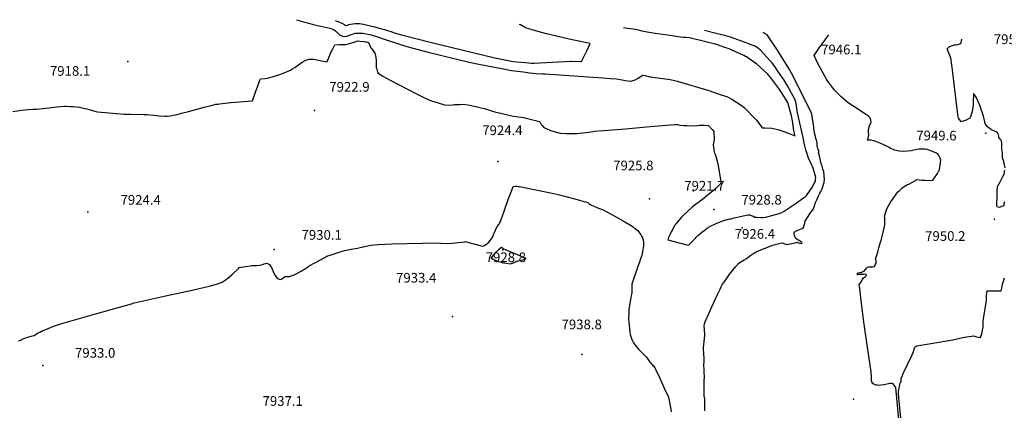
# Model space of a CAD drawing. Units: inches. Extents: x 2625250 to 2630774, y 1491066 to 1496487.
# Drawn here: x 2627166 to 2628924, y 1495746 to 1496443 of the extents above; entities that cross this region are included whole.
import ezdxf
from ezdxf.enums import TextEntityAlignment as Align

# ---------------------------------------------------------------- set-up
doc = ezdxf.new("R2010")
doc.units = ezdxf.units.IN
doc.header["$MEASUREMENT"] = 0
doc.layers.add('tile_2737_18_contour_10ft', color=24, linetype='Continuous')
doc.layers.add('tile_2737_18_spot_elev', color=139, linetype='Continuous')
doc.styles.add('Arial', font='arial.ttf')

msp = doc.modelspace()

# ---------------------------------------------------------------- linework, layer by layer
at = {"layer": 'tile_2737_18_contour_10ft'}
for points, elevation in [([(2627660, 1496443.4), (2627664.2, 1496442.2), (2627672.4, 1496439.8), (2627681.4, 1496437.3), (2627690.5, 1496435), (2627697.8, 1496433.3), (2627709.1, 1496431), (2627719.6, 1496428.4), (2627727, 1496425.3), (2627729.5, 1496423.3), (2627731.3, 1496421.7), (2627733.9, 1496419.4), (2627736.7, 1496416.7), (2627738.5, 1496415.6), (2627740.8, 1496414.5), (2627745.3, 1496413.7), (2627749, 1496414.1), (2627751, 1496414.6), (2627756.4, 1496416.6), (2627759.2, 1496417.7), (2627761.9, 1496418.5), (2627764.7, 1496419.2), (2627767.4, 1496419.7), (2627772, 1496419.7), (2627775.9, 1496419.6), (2627778.5, 1496419.4), (2627784.7, 1496418.5), (2627790.7, 1496417.3), (2627793.5, 1496416.7), (2627806.7, 1496412.2), (2627815, 1496409.2), (2627820.1, 1496407.4), (2627823.4, 1496406.3), (2627857, 1496395.9), (2627895, 1496385.6), (2627968.3, 1496367.9), (2627985.6, 1496363.9), (2628016.5, 1496358), (2628023.6, 1496356.7), (2628044.2, 1496353), (2628065.6, 1496350.1), (2628076.2, 1496348.7), (2628087.9, 1496347.2), (2628099.1, 1496346.8), (2628104.3, 1496346.6), (2628207, 1496339.7), (2628221, 1496338.7), (2628231.7, 1496337.6), (2628244.7, 1496335.5), (2628247, 1496335.1), (2628257.9, 1496333.9), (2628265, 1496336.1), (2628268.7, 1496338.5), (2628278.2, 1496344.4), (2628281.8, 1496343.6), (2628290.7, 1496341.7), (2628292.8, 1496341.4), (2628296.4, 1496341), (2628327, 1496336.9), (2628329.7, 1496336.4), (2628332.4, 1496335.7), (2628340, 1496333.5), (2628396.1, 1496317), (2628414.8, 1496310.8), (2628429.9, 1496305.5), (2628437.1, 1496301.7), (2628456, 1496289.8), (2628460.1, 1496285.9), (2628480.4, 1496265.4), (2628481.7, 1496264.1), (2628485.5, 1496258.9), (2628491.8, 1496250.4), (2628496.5, 1496250.4), (2628508.8, 1496249.9), (2628519.8, 1496247.2), (2628530, 1496244), (2628539.5, 1496240.4), (2628548.4, 1496236.5), (2628549.7, 1496235.8), (2628549.6, 1496237.1), (2628548.2, 1496245.8), (2628545.5, 1496263.2), (2628544.1, 1496271.9), (2628537.3, 1496295.6), (2628526.2, 1496313.5), (2628521.6, 1496320.9), (2628506.8, 1496339.6), (2628501.2, 1496346.6), (2628482.1, 1496363.8), (2628475.9, 1496368.2), (2628463.7, 1496376.9), (2628462, 1496378), (2628458.7, 1496379.6), (2628436.3, 1496389.8), (2628432.5, 1496391.3), (2628425, 1496394), (2628418.5, 1496396.2), (2628411.9, 1496398.5), (2628405.7, 1496400.1), (2628395.2, 1496402.8), (2628393.2, 1496403.3), (2628361.7, 1496410.8), (2628355.4, 1496411.4), (2628351.1, 1496411.7), (2628345.1, 1496412.3), (2628337.7, 1496413.5), (2628330.6, 1496414.8), (2628322.5, 1496416.1), (2628305.1, 1496418.3), (2628300.7, 1496418.8), (2628286.1, 1496421), (2628277.1, 1496423.1), (2628268.1, 1496425.3), (2628261.1, 1496426.4), (2628247.2, 1496428.2), (2628243.8, 1496428.7)], 7910), ([(2627729.4, 1496442), (2627730.4, 1496441.7), (2627735.6, 1496439.4), (2627741.9, 1496436.6), (2627746.1, 1496434.3), (2627748.2, 1496433.1), (2627751, 1496433.9), (2627753.7, 1496434.6), (2627756.5, 1496435.4), (2627765, 1496436.8), (2627772.5, 1496436.5), (2627779.8, 1496435.5), (2627789, 1496433.3), (2627797.4, 1496431.2), (2627807.4, 1496428.5), (2627817.1, 1496425.9), (2627832.1, 1496421.1), (2627834.3, 1496420.3), (2627847.8, 1496416.4), (2627898.6, 1496403.5), (2628014, 1496375.6), (2628047.2, 1496368.6), (2628074.4, 1496366.3), (2628079, 1496365.9), (2628084.6, 1496365.6), (2628094.9, 1496366.2), (2628149.8, 1496369.2), (2628151.5, 1496369.2), (2628169, 1496369), (2628178.4, 1496388.1), (2628184.4, 1496401), (2628152.2, 1496407.8), (2628144.7, 1496409.3), (2628106.4, 1496418.3), (2628082.9, 1496424.6), (2628079.1, 1496425.7), (2628070.8, 1496428.2), (2628067.3, 1496430.2), (2628060, 1496434), (2628057.8, 1496434.8)], 7900), ([(2628389, 1495745.2), (2628389, 1495752.6), (2628389, 1495759.5), (2628389, 1495766.6), (2628388, 1495771.9), (2628387.8, 1495777.5), (2628387.8, 1495779.9), (2628387.7, 1495785.3), (2628387.7, 1495792.8), (2628388.2, 1495798.9), (2628388.3, 1495805.2), (2628388, 1495814.8), (2628387.8, 1495818.4), (2628387.6, 1495826.8), (2628387.8, 1495833.3), (2628387.8, 1495841.9), (2628387.6, 1495843.9), (2628387, 1495858.3), (2628387.3, 1495863.6), (2628388.4, 1495874.1), (2628388.7, 1495876.9), (2628388.9, 1495878.3), (2628389, 1495881.1), (2628388.9, 1495883.4), (2628388.7, 1495888.2), (2628388.6, 1495889.6), (2628388.4, 1495892.2), (2628388.2, 1495894.9), (2628388.2, 1495897.5), (2628388.5, 1495899.8), (2628389.4, 1495903), (2628407.2, 1495942.5), (2628411.9, 1495952.8), (2628416.5, 1495962.4), (2628418.6, 1495966.8), (2628420.8, 1495971.2), (2628422, 1495973.1), (2628423.4, 1495975.2), (2628424.6, 1495976.9), (2628430, 1495984.7), (2628432.6, 1495988.1), (2628433.9, 1495989.8), (2628443.9, 1496002.5), (2628450, 1496009.1), (2628452.3, 1496010.7), (2628454.7, 1496011.9), (2628459.4, 1496014.6), (2628463.5, 1496017.4), (2628471.2, 1496023), (2628475.1, 1496025.7), (2628481.1, 1496029), (2628484.9, 1496030.9), (2628506.8, 1496039.7), (2628509.4, 1496040.5), (2628512.5, 1496041.4), (2628526.9, 1496045.1), (2628535.3, 1496042.4), (2628550.2, 1496045.2), (2628554, 1496046.5), (2628556.6, 1496045.3), (2628561.2, 1496044.1), (2628563.1, 1496045.4), (2628557.5, 1496049.2), (2628554.3, 1496050.9), (2628550.9, 1496053.6), (2628549, 1496058.5), (2628548.4, 1496061.5), (2628548.8, 1496064.3), (2628552.8, 1496066.3), (2628556.9, 1496068.2), (2628562.7, 1496070.5), (2628565.3, 1496072.7), (2628566.8, 1496076.8), (2628567.7, 1496080.4), (2628568.6, 1496084), (2628570.3, 1496086.8), (2628573.8, 1496092.4), (2628577.4, 1496098), (2628580.2, 1496101.9), (2628583.3, 1496105.8), (2628585, 1496111.3), (2628587, 1496116.9), (2628588.9, 1496121.6), (2628590.9, 1496126.3), (2628592.1, 1496128.9), (2628594.5, 1496133.8), (2628596.1, 1496136.7), (2628598.6, 1496141.6), (2628601.1, 1496149.1), (2628602.2, 1496152.8), (2628602.8, 1496159.1), (2628602.5, 1496163.7), (2628602.2, 1496166.2), (2628601.4, 1496172.5), (2628600, 1496176.7), (2628597.9, 1496183.5), (2628596.9, 1496187), (2628595.6, 1496192.3), (2628593.3, 1496202.8), (2628592.4, 1496206.9), (2628592.8, 1496208.1), (2628592.7, 1496209.8), (2628591.8, 1496211.8), (2628590.8, 1496213.9), (2628589.5, 1496216.6), (2628589.7, 1496219.6), (2628589.7, 1496223.1), (2628588.3, 1496228.3), (2628587.5, 1496231.4), (2628586.7, 1496234.7), (2628585.8, 1496238.9), (2628583.9, 1496249), (2628583.6, 1496251.5), (2628580.2, 1496275.1), (2628578.7, 1496279.3), (2628543.9, 1496347.8), (2628540.2, 1496354.4), (2628523.9, 1496381.3), (2628519.2, 1496388.8), (2628504.2, 1496411.2), (2628500.6, 1496416.5), (2628497.1, 1496418.4), (2628493.4, 1496420.5)], 7930), ([(2628441.3, 1496089.8), (2628444.5, 1496090.6), (2628450.1, 1496091.8), (2628462.9, 1496094.4), (2628466.7, 1496095), (2628468.7, 1496095.1), (2628473.7, 1496093.6), (2628475.7, 1496092.6), (2628478, 1496091.1), (2628482.7, 1496090.7), (2628489.5, 1496090.4), (2628492.3, 1496090.5), (2628498, 1496090.8), (2628521.7, 1496097.3), (2628525.5, 1496098.9), (2628531, 1496101.4), (2628550.7, 1496115), (2628565.4, 1496125.4), (2628567.2, 1496126.6), (2628568.9, 1496128.1), (2628570.9, 1496129.9), (2628573.1, 1496133), (2628575.4, 1496136.4), (2628577.7, 1496139.8), (2628580.6, 1496144), (2628582.9, 1496147.8), (2628584.4, 1496150.5), (2628585.2, 1496152.4), (2628586.5, 1496155.4), (2628587, 1496158.8), (2628587.4, 1496161.4), (2628586.8, 1496164.3), (2628582.4, 1496178.5), (2628580.8, 1496182.4), (2628579.6, 1496185.1), (2628577.7, 1496189.2), (2628574.7, 1496194.6), (2628573, 1496200), (2628571.3, 1496205.5), (2628569.7, 1496210.9), (2628568.4, 1496215.9), (2628566.8, 1496223), (2628564.5, 1496233), (2628554.9, 1496276.9), (2628554.3, 1496280.2), (2628553.4, 1496285.8), (2628553, 1496288.3), (2628552, 1496294.6), (2628550.1, 1496301.4), (2628544.2, 1496312.2), (2628542.8, 1496314.7), (2628536.8, 1496325.2), (2628530.8, 1496335.6), (2628521, 1496349.7), (2628515.1, 1496358), (2628509.2, 1496366.2), (2628504.9, 1496371), (2628499.8, 1496376.7), (2628488.5, 1496389.3), (2628482.4, 1496393.9), (2628480.3, 1496395.4), (2628470.6, 1496399.2), (2628467.8, 1496400.3), (2628435, 1496412.3), (2628426.5, 1496414.9), (2628409.7, 1496419), (2628388.8, 1496424)], 7920), ([(2628736, 1495723.4), (2628730, 1495786.8), (2628725.7, 1495793.2), (2628723.9, 1495794.3), (2628719.7, 1495793.8), (2628709.4, 1495791.9), (2628704.1, 1495791), (2628700.3, 1495790.7), (2628697.7, 1495790.8), (2628695, 1495791), (2628691.8, 1495792), (2628689, 1495794.1), (2628687.3, 1495797.2), (2628687, 1495799.8), (2628686.7, 1495802.7), (2628686.7, 1495805.6), (2628686.6, 1495808.5), (2628686.4, 1495810.5), (2628685.9, 1495815), (2628680.5, 1495854.6), (2628673.1, 1495904.4), (2628668.3, 1495941.5), (2628666.3, 1495958.3), (2628665.7, 1495963.7), (2628665.4, 1495966.5), (2628665, 1495970), (2628668.5, 1495975.8), (2628670.8, 1495979.6), (2628672.6, 1495982.4), (2628676.2, 1495985.1), (2628677.8, 1495986.6), (2628677.5, 1495988.6), (2628676.8, 1495989), (2628672.5, 1495988.9), (2628671.2, 1495988.8), (2628665.7, 1495988.4), (2628662.4, 1495987.9), (2628660.6, 1495989.8), (2628663, 1495991.8), (2628665.3, 1495992.1), (2628667.8, 1495992.2), (2628668, 1495992.2), (2628668.1, 1495992.3), (2628670.2, 1495993.1), (2628673.5, 1495994.8), (2628675.7, 1495997.1), (2628677.9, 1495999.9), (2628679.8, 1496001.7), (2628682.2, 1496002.2), (2628684.7, 1496002.2), (2628688.5, 1496002.2), (2628691.9, 1496003.1), (2628693.5, 1496005.7), (2628695.1, 1496008.7), (2628694.9, 1496013.3), (2628694.1, 1496016.3), (2628696.2, 1496023.3), (2628697.4, 1496026.7), (2628698.1, 1496028.7), (2628698.9, 1496031.6), (2628699.6, 1496036.2), (2628702.6, 1496046.1), (2628704.6, 1496051.7), (2628705.7, 1496056.2), (2628708.1, 1496066.7), (2628710.3, 1496077.3), (2628710.4, 1496084.9), (2628710.3, 1496090.6), (2628710.1, 1496092.8), (2628713.6, 1496103.8), (2628715.5, 1496108.4), (2628720.1, 1496116.3), (2628733.8, 1496136.1), (2628736.3, 1496137.6), (2628741.5, 1496143.4), (2628749.7, 1496148.9), (2628753.2, 1496149.8), (2628765.4, 1496156.7), (2628767.4, 1496158.3), (2628776.8, 1496157.2), (2628782.4, 1496156.9), (2628795.6, 1496156.4), (2628798.1, 1496159.5), (2628804.4, 1496169.1), (2628808.5, 1496175.9), (2628810.3, 1496192.9), (2628809.5, 1496196.1), (2628807.2, 1496200.9), (2628805.9, 1496202.7), (2628802.6, 1496205.3), (2628786.9, 1496211.8), (2628783.2, 1496212.6), (2628771.4, 1496212.2), (2628767.5, 1496211.9), (2628757.9, 1496209.6), (2628744.3, 1496207.9), (2628736.1, 1496208.6), (2628728.1, 1496210.7), (2628719.9, 1496214.2), (2628717, 1496215.8), (2628706.5, 1496221.4), (2628694.6, 1496225.9), (2628690.7, 1496227), (2628685.3, 1496228.3), (2628682.9, 1496228.3), (2628679.4, 1496228.5), (2628680.6, 1496232.1), (2628681.3, 1496234.6), (2628681.8, 1496238.7), (2628681.5, 1496242.9), (2628681.4, 1496247.7), (2628683.3, 1496253.7), (2628686, 1496260.4), (2628685.7, 1496264.1), (2628684.6, 1496268.2), (2628681.7, 1496271), (2628675.8, 1496274.9), (2628655.1, 1496288.4), (2628645.2, 1496295.1), (2628636.5, 1496301.9), (2628632.4, 1496305.9), (2628626.5, 1496311.7), (2628620.8, 1496317.6), (2628610.2, 1496332.2), (2628606.7, 1496337), (2628591, 1496365.1), (2628584.6, 1496379.4), (2628588.2, 1496385.1), (2628593.6, 1496393.1), (2628599.1, 1496400.8), (2628602.9, 1496405.5), (2628608, 1496413.2), (2628610.3, 1496416.7)], 7940), ([(2627153.6, 1496279.8), (2627168.8, 1496282.2), (2627181.1, 1496283.1), (2627188.5, 1496283.5), (2627195.6, 1496283.7), (2627218, 1496286.2), (2627232.8, 1496288.1), (2627239.4, 1496288.5), (2627245.8, 1496288.9), (2627249.4, 1496288.8), (2627255.5, 1496288.6), (2627261.1, 1496288.4), (2627266, 1496288.1), (2627272.4, 1496287.2), (2627281.8, 1496285.2), (2627285.4, 1496284.3), (2627293.9, 1496281.8), (2627297.4, 1496280.7), (2627304.4, 1496278.7), (2627352.4, 1496274.7), (2627357, 1496274.7), (2627363, 1496274.6), (2627388.2, 1496274.4), (2627393.4, 1496274.2), (2627398.2, 1496273.8), (2627404.4, 1496273.3), (2627415.2, 1496271.9), (2627425.5, 1496271.3), (2627429.3, 1496271.5), (2627434.8, 1496272), (2627439.8, 1496273), (2627443.6, 1496273.7), (2627446.8, 1496274.3), (2627454.7, 1496276.4), (2627466.9, 1496279.7), (2627495.1, 1496287.5), (2627507.4, 1496290.5), (2627516.2, 1496292.4), (2627520, 1496292.9), (2627522.8, 1496293.3), (2627537.7, 1496294.9), (2627543, 1496295.4), (2627581.6, 1496298.7), (2627587.6, 1496315.9), (2627591.1, 1496325.6), (2627594.6, 1496335.5), (2627595.5, 1496337.9), (2627603.5, 1496338.7), (2627608, 1496339.2), (2627616.8, 1496341.6), (2627630.3, 1496345.7), (2627636.3, 1496347.8), (2627644.9, 1496351.4), (2627649.4, 1496353.6), (2627651.2, 1496354.5), (2627652.8, 1496355.5), (2627657.3, 1496358.2), (2627660.9, 1496360.8), (2627663.7, 1496362.8), (2627670, 1496367.6), (2627676.5, 1496371.3), (2627682.6, 1496373), (2627690.6, 1496372.7), (2627699.1, 1496371.4), (2627707.9, 1496369.7), (2627714.4, 1496368.4), (2627715.3, 1496370.3), (2627718.4, 1496377.4), (2627721.6, 1496384.6), (2627724.8, 1496391.7), (2627728.3, 1496398.3), (2627735.5, 1496399.2), (2627737.8, 1496399), (2627742, 1496399), (2627747.4, 1496399.1), (2627753, 1496400.5), (2627758.6, 1496402.1), (2627764.6, 1496404), (2627769.8, 1496405.5), (2627773.2, 1496405.2), (2627780, 1496404.4), (2627782.5, 1496404.1), (2627784.2, 1496403.8), (2627788.6, 1496402.6), (2627790.9, 1496397.4), (2627792.8, 1496393.5), (2627794.7, 1496391.2), (2627797.1, 1496388.1), (2627799.6, 1496383.8), (2627800.8, 1496379.1), (2627801.8, 1496375.7), (2627802.3, 1496370.8), (2627802.2, 1496366.2), (2627802.5, 1496358.8), (2627802.7, 1496356.8), (2627804.6, 1496349.6), (2627806, 1496348.2), (2627814.3, 1496342.6), (2627827.4, 1496335.6), (2627873.2, 1496311.8), (2627885.2, 1496305.9), (2627897.4, 1496300), (2627901, 1496298.8), (2627912.7, 1496295), (2627924.4, 1496291.3), (2627933, 1496290.9), (2627938.5, 1496291.5), (2627942.2, 1496291.8), (2627951.2, 1496292.3), (2627956.9, 1496292.5), (2627966.2, 1496291.4), (2627980.2, 1496288.6), (2627984.5, 1496287.6), (2627995.4, 1496284.8), (2628016.2, 1496278.6), (2628024.9, 1496276.4), (2628036.5, 1496273.6), (2628047.4, 1496271.1), (2628065.5, 1496268.6), (2628072.8, 1496267), (2628086.6, 1496263.4), (2628094.3, 1496261.2), (2628097.1, 1496256.6), (2628098.6, 1496254.6), (2628101.6, 1496250.8), (2628111.1, 1496246.8), (2628113.8, 1496245.7), (2628124, 1496242.8), (2628130.8, 1496241.1), (2628141.7, 1496240.5), (2628150.2, 1496240.3), (2628158.6, 1496240.1), (2628161.1, 1496240.1), (2628186.1, 1496243.3), (2628189.8, 1496243.8), (2628192.1, 1496244.2), (2628208, 1496245.8), (2628247.3, 1496248.5), (2628291.5, 1496252.9), (2628327.9, 1496256), (2628335.3, 1496256.4), (2628340.1, 1496256.2), (2628344.3, 1496255.4), (2628352, 1496254.6), (2628356.3, 1496254.5), (2628364, 1496254.2), (2628376.2, 1496254.6), (2628380.3, 1496254.9), (2628388.4, 1496255), (2628395.6, 1496254.8), (2628402.5, 1496247.6), (2628405.3, 1496243.9), (2628405.7, 1496229.8), (2628404.1, 1496219.8), (2628406, 1496207.1), (2628407.7, 1496203.6), (2628411.4, 1496191.1), (2628413.6, 1496179.4), (2628417.6, 1496153.8), (2628418, 1496152.6), (2628418.6, 1496151.9), (2628412.3, 1496145.6), (2628406.7, 1496140.5), (2628404.6, 1496138.6), (2628396.5, 1496131.8), (2628388.2, 1496125.1), (2628385.4, 1496122.9)], 7920), ([(2628925.6, 1496179.2), (2628923.8, 1496187.1), (2628922.9, 1496190.3), (2628921, 1496196.8), (2628920.8, 1496200.7), (2628920.7, 1496205.5), (2628920, 1496209.3), (2628919.6, 1496211.7), (2628919.3, 1496214.2), (2628919.4, 1496220), (2628919.6, 1496223.6), (2628918.9, 1496226.7), (2628917.8, 1496229.2), (2628915, 1496231.6), (2628914.1, 1496235.6), (2628913.3, 1496237.8), (2628912.2, 1496240.5), (2628911.6, 1496241.4), (2628908.1, 1496243.7), (2628905.2, 1496245.1), (2628900.8, 1496247), (2628900.2, 1496247.4), (2628898.5, 1496248.6), (2628896.4, 1496250.4), (2628894.2, 1496252.4), (2628891.9, 1496254.7), (2628891.3, 1496255.4), (2628889.9, 1496258.2), (2628889.3, 1496261.4), (2628886.9, 1496271.5), (2628881, 1496288.3), (2628879.5, 1496291.8), (2628877.9, 1496295.5), (2628873.4, 1496304.9), (2628871, 1496309.1), (2628869, 1496312), (2628868.4, 1496295.6), (2628868.1, 1496291.2), (2628867.7, 1496286.8), (2628867.1, 1496281.9), (2628865.6, 1496276), (2628864.3, 1496271.8), (2628862.2, 1496267.3), (2628860, 1496266.2), (2628856.1, 1496264.3), (2628847, 1496261.1), (2628844.3, 1496264.5), (2628842, 1496267.7), (2628841.5, 1496269.9), (2628840.9, 1496274.4), (2628835, 1496323.7), (2628832.2, 1496348.9), (2628830.5, 1496362.3), (2628828.2, 1496375.5), (2628824.9, 1496383.6), (2628822, 1496391.3), (2628825.7, 1496394.9), (2628829.9, 1496397), (2628834.7, 1496398.7), (2628836.9, 1496398.6), (2628840.4, 1496399.1), (2628846.2, 1496401.1), (2628847.3, 1496405.2), (2628847.8, 1496408.2), (2628847.8, 1496408.9)], 7950), ([(2628924.4, 1496118.2), (2628923.2, 1496115), (2628923.1, 1496111.4), (2628919, 1496109.7), (2628915.5, 1496108.4), (2628911, 1496109.3), (2628910.3, 1496111.5), (2628911.1, 1496130.5), (2628911.3, 1496135.3), (2628911.9, 1496145.7), (2628916.7, 1496154), (2628921.5, 1496163.3), (2628923.4, 1496168), (2628924.9, 1496175)], 7950), ([(2627710.7, 1496019.2), (2627714.4, 1496021.2), (2627722.1, 1496024), (2627738, 1496028.9), (2627745.9, 1496031.3), (2627757.7, 1496034.1), (2627769.1, 1496035.7), (2627781.2, 1496038.6), (2627792.6, 1496040.7), (2627805.3, 1496042.2), (2627818.2, 1496043), (2627830.5, 1496043.3), (2627912.2, 1496045), (2627917.4, 1496044.6), (2627928.7, 1496044.2), (2627937.1, 1496044.7), (2627954.7, 1496046.3), (2627960.8, 1496047), (2627961.9, 1496047.3), (2627965.2, 1496046.4), (2627988.1, 1496040.3), (2627992.6, 1496039.1), (2627995.6, 1496040.5), (2628000, 1496043.3), (2628003.5, 1496046.5), (2628008.2, 1496052.1), (2628010, 1496054.7), (2628011.3, 1496058.5), (2628015.1, 1496068), (2628016.3, 1496071), (2628019, 1496074.7), (2628021.5, 1496077.9), (2628022.8, 1496080.1), (2628024.4, 1496083.4), (2628027.4, 1496091.4), (2628032, 1496105.1), (2628038.2, 1496122.4), (2628043.7, 1496137.6), (2628047, 1496145.7), (2628050.5, 1496146.1), (2628053.5, 1496146.1), (2628055.9, 1496145.8), (2628058.2, 1496145.4), (2628119.4, 1496133.1), (2628124.9, 1496131.8), (2628137, 1496128.9), (2628165.6, 1496121.2), (2628173, 1496119.2), (2628176, 1496118.2), (2628180.1, 1496116.9), (2628182.9, 1496115), (2628185.3, 1496113.1), (2628190.7, 1496110.7), (2628196.3, 1496108.4), (2628201, 1496106.7), (2628205.9, 1496104.7), (2628207.5, 1496103.9), (2628234, 1496089.5), (2628243.3, 1496084.3), (2628256.5, 1496076.9), (2628261.2, 1496073.6), (2628265.4, 1496070.4), (2628269.5, 1496067.1), (2628271.9, 1496063.8), (2628274.7, 1496059.4), (2628276.1, 1496057.2), (2628278, 1496054.2), (2628279.1, 1496050.3), (2628279.4, 1496046.2), (2628279.5, 1496042.9), (2628279.7, 1496039.3), (2628279.3, 1496036.9), (2628278.1, 1496029.4), (2628277.5, 1496025.7), (2628276.8, 1496023.2), (2628274.5, 1496016.3), (2628272.6, 1496010.8), (2628270.4, 1496004.6), (2628269.2, 1496001.1), (2628258.6, 1495971.3), (2628258.6, 1495963.1), (2628258.8, 1495960.7), (2628259, 1495956.3), (2628256.1, 1495941.2), (2628253.3, 1495925.5), (2628253.2, 1495918.1), (2628253, 1495909.3), (2628253.6, 1495903.7), (2628255.5, 1495886), (2628256.1, 1495881.4), (2628257.6, 1495876.4), (2628258.8, 1495872.6), (2628261.9, 1495866.7), (2628264.8, 1495862.6), (2628271.5, 1495854.7), (2628274.3, 1495851.6), (2628278.3, 1495847.8), (2628285.1, 1495840.9), (2628288.8, 1495835.9), (2628292.1, 1495831), (2628294.9, 1495828.1), (2628296.6, 1495826.4), (2628298.3, 1495824.9), (2628299.8, 1495822.2), (2628301.1, 1495819.7), (2628308.3, 1495805), (2628320.3, 1495778.2), (2628321.3, 1495775.9), (2628324.1, 1495769.4), (2628327.5, 1495754.4), (2628328.4, 1495748.5), (2628329.2, 1495743.5)], 7930), ([(2628374.7, 1496115.1), (2628366.7, 1496108.8), (2628350.2, 1496094.1), (2628347.3, 1496090.9), (2628337.9, 1496079.4), (2628336.3, 1496077.4), (2628335.2, 1496075.8), (2628334.3, 1496074.6), (2628331.8, 1496069.5), (2628329.3, 1496064.5), (2628326.8, 1496059.5), (2628324.3, 1496054.4), (2628322.8, 1496050.7), (2628356.8, 1496041.5), (2628359.9, 1496040.8), (2628367.7, 1496048.9), (2628377.4, 1496059), (2628378.9, 1496060.3), (2628383.7, 1496064), (2628389.9, 1496068.6), (2628394.2, 1496071.8), (2628397.9, 1496074), (2628410.7, 1496080.3), (2628415.1, 1496082.3), (2628421.5, 1496084.3), (2628426.5, 1496085.9)], 7920), ([(2628385.4, 1496122.9), (2628383.5, 1496121.4), (2628378.6, 1496117.8), (2628375.1, 1496115.4), (2628374.7, 1496115.1)], 7920), ([(2628426.5, 1496085.9), (2628427.2, 1496086.2), (2628432.8, 1496087.7), (2628435.2, 1496087.6), (2628439.1, 1496089.2), (2628441.3, 1496089.8)], 7920), ([(2627163.5, 1495869.9), (2627167.5, 1495871.6), (2627170.2, 1495873), (2627172.9, 1495874.3), (2627175.1, 1495875.1), (2627178, 1495876.1), (2627182.3, 1495877.3), (2627188.8, 1495879), (2627192, 1495879.9), (2627192.8, 1495880.6), (2627195.8, 1495882.6), (2627198.6, 1495884.3), (2627201.4, 1495885.9), (2627204.4, 1495887.3), (2627212.4, 1495890.6), (2627225.1, 1495895.6), (2627230.1, 1495897.4), (2627235.5, 1495899.2), (2627240.9, 1495900.9), (2627303.6, 1495919.2), (2627365.2, 1495936.5), (2627370.3, 1495937.8), (2627412.7, 1495947.7), (2627429.2, 1495951.4), (2627473.7, 1495960.7), (2627506.3, 1495968.6), (2627517, 1495971.4), (2627527.4, 1495974.8), (2627532.7, 1495978.2), (2627540.4, 1495984.2), (2627545.4, 1495988.7), (2627557.1, 1495999.8), (2627557.2, 1496001.2), (2627577.4, 1496004.3), (2627580.4, 1496004.5), (2627584.3, 1496004.8), (2627588.6, 1496004.6), (2627598.1, 1496006), (2627602.5, 1496007.7), (2627606.8, 1496008.6), (2627611.8, 1496006.2), (2627613.7, 1496003.5), (2627615.3, 1496001), (2627616.7, 1495998.1), (2627618.4, 1495993.8), (2627621.1, 1495987.7), (2627626, 1495981.7), (2627629, 1495980.2), (2627630.9, 1495979.8), (2627633.4, 1495980.4), (2627636.1, 1495982.7), (2627638.4, 1495984.4), (2627638.9, 1495984.6), (2627640.4, 1495984.8), (2627644.2, 1495985.1), (2627647.3, 1495985.3), (2627652, 1495986.6), (2627654.7, 1495987.5), (2627658, 1495989.2), (2627668.5, 1495994.7), (2627672.1, 1495996.8), (2627674.2, 1495998), (2627679.9, 1496001.7), (2627682.9, 1496003.9), (2627702.6, 1496014.8), (2627710.7, 1496019.2)], 7930), ([(2628741.5, 1495708.5), (2628735.7, 1495769), (2628735.1, 1495776.5), (2628735, 1495779.2), (2628736.1, 1495786), (2628736.7, 1495788.9), (2628737.6, 1495793.7), (2628738.6, 1495795.8), (2628739.8, 1495797.8), (2628740, 1495800.8), (2628739.9, 1495803.2), (2628741.9, 1495808.3), (2628743.5, 1495812), (2628758.8, 1495844), (2628761.3, 1495849.4), (2628762.4, 1495853.1), (2628763.5, 1495856.9), (2628764.6, 1495859.4), (2628767.1, 1495860.8), (2628767.6, 1495861), (2628832, 1495872.2), (2628849.7, 1495875.9), (2628856.9, 1495877.3), (2628865.5, 1495878.5), (2628868.7, 1495878.9), (2628874.4, 1495877.6), (2628880.9, 1495876.1), (2628882.4, 1495878.9), (2628883.1, 1495881.1), (2628884.2, 1495884.9), (2628885.1, 1495889.6), (2628885.4, 1495892), (2628885.9, 1495894.9), (2628886.4, 1495900.1), (2628885.9, 1495906.1), (2628887.1, 1495912.9), (2628891.9, 1495942.4), (2628892, 1495944.4), (2628892.4, 1495948.6), (2628893, 1495956.8), (2628893.3, 1495959.6), (2628897.4, 1495959.6), (2628916.2, 1495959.3), (2628918.4, 1495959.3), (2628919.3, 1495964.3), (2628920.1, 1495968), (2628920.9, 1495971.6), (2628921.8, 1495975.1), (2628924, 1495982.5)], 7950)]:
    msp.add_lwpolyline(points, dxfattribs=dict(at, elevation=elevation))
at = {"layer": 'tile_2737_18_contour_10ft', "elevation": 7930}
msp.add_lwpolyline([(2628007.2, 1496017.7), (2628009.4, 1496017.3), (2628012.3, 1496015.5), (2628014.5, 1496014.2), (2628021, 1496011.6), (2628029.5, 1496009.7), (2628032.2, 1496009.2), (2628041.6, 1496007.8), (2628045.6, 1496008.6), (2628049.7, 1496010.4), (2628053.7, 1496012.2), (2628058.1, 1496013.3), (2628064.2, 1496015), (2628070.3, 1496017.2), (2628054.8, 1496023.6), (2628033.4, 1496032.6), (2628030.5, 1496034.1), (2628028.6, 1496035.7), (2628026.1, 1496036.8), (2628020.6, 1496032.5), (2628015.4, 1496027.6), (2628011.8, 1496023.8)], close=True, dxfattribs=at)
at = {"layer": 'tile_2737_18_spot_elev'}
for p in [(2627359, 1496368.9, 7918.1), (2627692.4, 1496281.5, 7922.9), (2628890.7, 1496240.7, 7949.6), (2628019.3, 1496190.3, 7924.4), (2628368.1, 1496138, 7921.7), (2628290.2, 1496123.8, 7925.8), (2627287.3, 1496100.4, 7924.4), (2628405, 1496104.7, 7928.8), (2628906.6, 1496087.1, 7950.2), (2628455.6, 1496071.8, 7926.4), (2627620.3, 1496033.4, 7930.1), (2628028.7, 1496032.8, 7928.8), (2627938.6, 1495913.6, 7933.4), (2628169.5, 1495845.8, 7938.8), (2627207.2, 1495826.4, 7933), (2628654.6, 1495766.1, 7937.3)]:
    msp.add_point(p, dxfattribs=at)

# ---------------------------------------------------------------- texts
at = {"color": 18, "style": 'Arial'}
for s, p in [('7951.6', (2628941.2, 1496408.5)), ('7946.1', (2628632.8, 1496390.3)), ('7918.1', (2627255.7, 1496352)), ('7922.9', (2627754.6, 1496323.5)), ('7924.4', (2628027.7, 1496246.1)), ('7949.6', (2628802.7, 1496236.6)), ('7925.8', (2628261.5, 1496183.2)), ('7921.7', (2628388.4, 1496147)), ('7924.4', (2627381.8, 1496121.8)), ('7928.8', (2628490.5, 1496122.1)), ('7930.1', (2627705, 1496059.3)), ('7926.4', (2628478.6, 1496061.1)), ('7950.2', (2628818.6, 1496057.3)), ('7928.8', (2628033.9, 1496019.4)), ('7933.4', (2627873.8, 1495982.8)), ('7938.8', (2628169.3, 1495899.5)), ('7933.0', (2627300.5, 1495848.7)), ('7937.1', (2627635.4, 1495762.8))]:
    msp.add_text(s, height=17.28, dxfattribs=at).set_placement(p, align=Align.MIDDLE_CENTER)

doc.saveas('drawing.dxf')
